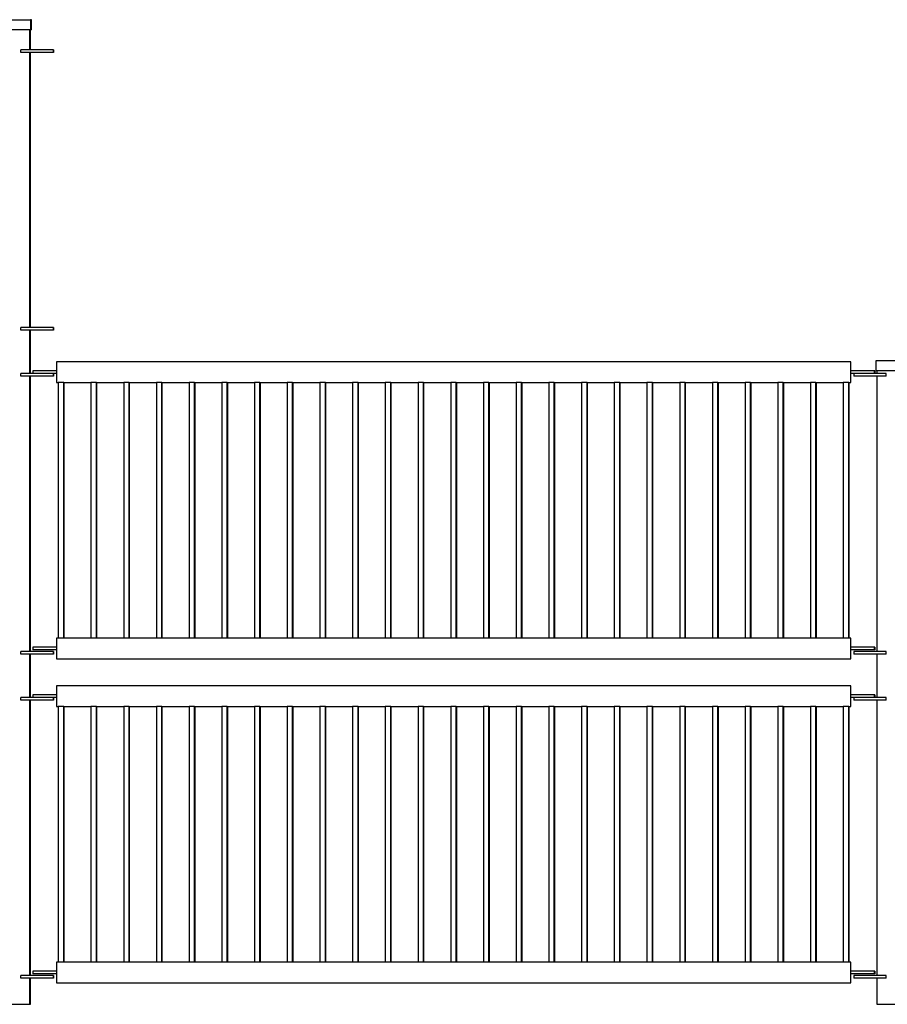
# Model space of a CAD drawing. Units: millimetres. Extents: x -1587 to 31964, y 3990 to 23166.
# Drawn here: x 27611 to 30158, y 19819 to 22707 of the extents above; entities that cross this region are included whole.
import ezdxf

# ---------------------------------------------------------------- set-up
doc = ezdxf.new("R2010")
doc.units = ezdxf.units.MM
for name, color, linetype in [('D__SOLID_EDGE_PI', 7, 'Continuous'), ('Default', 7, 'Continuous'), ('LATTA_8X60X95', 7, 'Continuous'), ('PUTKI_60_3X3500', 7, 'Continuous'), ('TULPPA_60_3', 7, 'Continuous')]:
    doc.layers.add(name, color=color, linetype=linetype)

# ---------------------------------------------------------------- blocks, each defined once
blk = doc.blocks.new('SE8')
at = {"layer": 'D__SOLID_EDGE_PI', "color": 7, "linetype": 'Continuous'}
for p, q in [((27719.2, 21703.3), (27719.2, 21677.2)), ((30049.2, 21703.3), (27719.2, 21703.3)), ((30050.6, 21703.3), (30049.2, 21703.3)), ((30049.2, 21703.3), (30049.2, 21677.2)), ((30050.6, 21677.2), (30050.6, 21703.3)), ((30124.3, 21706.2), (30124.3, 21677.2)), ((30125.3, 21707.2), (30189.3, 21707.2)), ((27679.1, 21677.2), (27649.2, 21677.2)), ((27649.2, 21677.2), (27649.2, 21669.2)), ((27679.1, 21669.2), (27676.5, 21669.2)), ((27719.2, 21677.2), (27679.1, 21677.2)), ((27719.2, 21669.2), (27679.1, 21669.2)), ((27719.2, 21677.2), (27719.2, 21676.2)), ((27719.2, 21676.2), (27719.2, 21670.2)), ((27719.2, 21670.2), (27719.2, 21669.2)), ((27719.2, 21669.2), (27719.2, 21643)), ((30089.3, 21677.2), (30049.2, 21677.2)), ((30049.2, 21677.2), (30049.2, 21676.2)), ((30049.2, 21676.2), (30049.2, 21670.2)), ((30049.2, 21670.2), (30049.2, 21669.2)), ((30049.2, 21669.2), (30049.2, 21643)), ((30086.8, 21669.2), (30049.2, 21669.2)), ((30050.6, 21643), (30050.6, 21669.2)), ((30059.3, 21669.2), (30059.3, 21661.2)), ((30059.3, 21661.2), (30059.3, 21661.2)), ((30089.5, 21661.2), (30059.3, 21661.2)), ((30089.5, 21669.2), (30086.7, 21669.2)), ((30119.2, 21677.2), (30089.3, 21677.2)), ((30154.5, 21669.2), (30089.5, 21669.2)), ((30154.5, 21661.2), (30089.5, 21661.2)), ((30120.6, 21677.2), (30119.2, 21677.2)), ((30119.2, 21677.2), (30119.2, 21669.2)), ((30120.6, 21677.2), (30120.6, 21669.2)), ((30190.3, 21677.2), (30124.3, 21677.2)), ((30127.1, 21677.2), (30127.1, 21669.2)), ((30127.1, 21661.2), (30127.1, 20854.2)), ((30154.5, 21661.2), (30154.5, 21669.2)), ((27719.2, 21643), (27724.2, 21643)), ((27740.2, 21643), (27724.2, 21643)), ((27724.2, 21643), (27724.2, 20893)), ((27740.2, 21643), (27820.2, 21643)), ((27740.2, 20893), (27740.2, 21643)), ((27741.6, 20893), (27741.6, 21643)), ((27836.2, 21643), (27820.2, 21643)), ((27820.2, 21643), (27820.2, 20893)), ((27836.2, 21643), (27916.2, 21643)), ((27836.2, 20893), (27836.2, 21643)), ((27837.6, 20893), (27837.6, 21643)), ((27932.2, 21643), (27916.2, 21643)), ((27916.2, 21643), (27916.2, 20893)), ((27932.2, 21643), (28012.2, 21643)), ((27932.2, 20893), (27932.2, 21643)), ((27933.6, 20893), (27933.6, 21643)), ((28028.2, 21643), (28012.2, 21643)), ((28012.2, 21643), (28012.2, 20893)), ((28028.2, 21643), (28108.2, 21643)), ((28028.2, 20893), (28028.2, 21643)), ((28029.6, 20893), (28029.6, 21643)), ((28124.2, 21643), (28108.2, 21643)), ((28108.2, 21643), (28108.2, 20893)), ((28124.2, 21643), (28204.2, 21643)), ((28124.2, 20893), (28124.2, 21643)), ((28125.6, 20893), (28125.6, 21643)), ((28220.2, 21643), (28204.2, 21643)), ((28204.2, 21643), (28204.2, 20893)), ((28220.2, 21643), (28300.2, 21643)), ((28220.2, 20893), (28220.2, 21643)), ((28221.6, 20893), (28221.6, 21643)), ((28316.2, 21643), (28300.2, 21643)), ((28300.2, 21643), (28300.2, 20893)), ((28316.2, 21643), (28396.2, 21643)), ((28316.2, 20893), (28316.2, 21643)), ((28317.6, 20893), (28317.6, 21643)), ((28412.2, 21643), (28396.2, 21643)), ((28396.2, 21643), (28396.2, 20893)), ((28412.2, 21643), (28492.2, 21643)), ((28412.2, 20893), (28412.2, 21643)), ((28413.6, 20893), (28413.6, 21643)), ((28508.2, 21643), (28492.2, 21643)), ((28492.2, 21643), (28492.2, 20893)), ((28508.2, 21643), (28588.2, 21643)), ((28508.2, 20893), (28508.2, 21643)), ((28509.6, 20893), (28509.6, 21643)), ((28604.2, 21643), (28588.2, 21643)), ((28588.2, 21643), (28588.2, 20893)), ((28604.2, 21643), (28684.2, 21643)), ((28604.2, 20893), (28604.2, 21643)), ((28605.6, 20893), (28605.6, 21643)), ((28700.2, 21643), (28684.2, 21643)), ((28684.2, 21643), (28684.2, 20893)), ((28700.2, 21643), (28780.2, 21643)), ((28700.2, 20893), (28700.2, 21643)), ((28701.6, 20893), (28701.6, 21643)), ((28796.2, 21643), (28780.2, 21643)), ((28780.2, 21643), (28780.2, 20893)), ((28796.2, 21643), (28876.2, 21643)), ((28796.2, 20893), (28796.2, 21643)), ((28797.6, 20893), (28797.6, 21643)), ((28892.2, 21643), (28876.2, 21643)), ((28876.2, 21643), (28876.2, 20893)), ((28892.2, 21643), (28972.2, 21643)), ((28892.2, 20893), (28892.2, 21643)), ((28893.6, 20893), (28893.6, 21643)), ((28988.2, 21643), (28972.2, 21643)), ((28972.2, 21643), (28972.2, 20893)), ((28988.2, 21643), (29068.2, 21643)), ((28988.2, 20893), (28988.2, 21643)), ((28989.6, 20893), (28989.6, 21643)), ((29084.2, 21643), (29068.2, 21643)), ((29068.2, 21643), (29068.2, 20893)), ((29084.2, 21643), (29164.2, 21643)), ((29084.2, 20893), (29084.2, 21643)), ((29085.6, 20893), (29085.6, 21643)), ((29180.2, 21643), (29164.2, 21643)), ((29164.2, 21643), (29164.2, 20893)), ((29180.2, 21643), (29260.2, 21643)), ((29180.2, 20893), (29180.2, 21643)), ((29181.6, 20893), (29181.6, 21643)), ((29276.2, 21643), (29260.2, 21643)), ((29260.2, 21643), (29260.2, 20893)), ((29276.2, 21643), (29356.2, 21643)), ((29276.2, 20893), (29276.2, 21643)), ((29277.6, 20893), (29277.6, 21643)), ((29372.2, 21643), (29356.2, 21643)), ((29356.2, 21643), (29356.2, 20893)), ((29372.2, 21643), (29452.2, 21643)), ((29372.2, 20893), (29372.2, 21643)), ((29373.6, 20893), (29373.6, 21643)), ((29468.2, 21643), (29452.2, 21643)), ((29452.2, 21643), (29452.2, 20893)), ((29468.2, 21643), (29548.2, 21643)), ((29468.2, 20893), (29468.2, 21643)), ((29469.6, 20893), (29469.6, 21643)), ((29564.2, 21643), (29548.2, 21643)), ((29548.2, 21643), (29548.2, 20893)), ((29564.2, 21643), (29644.2, 21643)), ((29564.2, 20893), (29564.2, 21643)), ((29565.6, 20893), (29565.6, 21643)), ((29660.2, 21643), (29644.2, 21643)), ((29644.2, 21643), (29644.2, 20893)), ((29660.2, 21643), (29740.2, 21643)), ((29660.2, 20893), (29660.2, 21643)), ((29661.6, 20893), (29661.6, 21643)), ((29756.2, 21643), (29740.2, 21643)), ((29740.2, 21643), (29740.2, 20893)), ((29756.2, 21643), (29836.2, 21643)), ((29756.2, 20893), (29756.2, 21643)), ((29757.6, 20893), (29757.6, 21643)), ((29852.2, 21643), (29836.2, 21643)), ((29836.2, 21643), (29836.2, 20893)), ((29852.2, 21643), (29932.2, 21643)), ((29852.2, 20893), (29852.2, 21643)), ((29853.6, 20893), (29853.6, 21643)), ((29948.2, 21643), (29932.2, 21643)), ((29932.2, 21643), (29932.2, 20893)), ((29948.2, 21643), (30028.2, 21643)), ((29948.2, 20893), (29948.2, 21643)), ((29949.6, 20893), (29949.6, 21643)), ((30044.2, 21643), (30028.2, 21643)), ((30028.2, 21643), (30028.2, 20893)), ((30044.2, 21643), (30049.2, 21643)), ((30044.2, 20893), (30044.2, 21643)), ((30045.6, 20893), (30045.6, 21643)), ((30049.2, 21643), (30050.6, 21643)), ((27719.2, 20893), (27719.2, 20866.9)), ((27724.2, 20893), (27719.2, 20893)), ((27740.2, 20893), (27724.2, 20893)), ((27820.2, 20893), (27740.2, 20893)), ((27836.2, 20893), (27820.2, 20893)), ((27916.2, 20893), (27836.2, 20893)), ((27932.2, 20893), (27916.2, 20893)), ((28012.2, 20893), (27932.2, 20893)), ((28028.2, 20893), (28012.2, 20893)), ((28108.2, 20893), (28028.2, 20893)), ((28124.2, 20893), (28108.2, 20893)), ((28204.2, 20893), (28124.2, 20893)), ((28220.2, 20893), (28204.2, 20893)), ((28300.2, 20893), (28220.2, 20893)), ((28316.2, 20893), (28300.2, 20893)), ((28396.2, 20893), (28316.2, 20893)), ((28412.2, 20893), (28396.2, 20893)), ((28492.2, 20893), (28412.2, 20893)), ((28508.2, 20893), (28492.2, 20893)), ((28588.2, 20893), (28508.2, 20893)), ((28604.2, 20893), (28588.2, 20893)), ((28684.2, 20893), (28604.2, 20893)), ((28700.2, 20893), (28684.2, 20893)), ((28780.2, 20893), (28700.2, 20893)), ((28796.2, 20893), (28780.2, 20893)), ((28876.2, 20893), (28796.2, 20893)), ((28892.2, 20893), (28876.2, 20893)), ((28972.2, 20893), (28892.2, 20893)), ((28988.2, 20893), (28972.2, 20893)), ((29068.2, 20893), (28988.2, 20893)), ((29084.2, 20893), (29068.2, 20893)), ((29164.2, 20893), (29084.2, 20893)), ((29180.2, 20893), (29164.2, 20893)), ((29260.2, 20893), (29180.2, 20893)), ((29276.2, 20893), (29260.2, 20893)), ((29356.2, 20893), (29276.2, 20893)), ((29372.2, 20893), (29356.2, 20893)), ((29452.2, 20893), (29372.2, 20893)), ((29468.2, 20893), (29452.2, 20893)), ((29548.2, 20893), (29468.2, 20893)), ((29564.2, 20893), (29548.2, 20893)), ((29644.2, 20893), (29564.2, 20893)), ((29660.2, 20893), (29644.2, 20893)), ((29740.2, 20893), (29660.2, 20893)), ((29756.2, 20893), (29740.2, 20893)), ((29836.2, 20893), (29756.2, 20893)), ((29852.2, 20893), (29836.2, 20893)), ((29932.2, 20893), (29852.2, 20893)), ((29948.2, 20893), (29932.2, 20893)), ((30028.2, 20893), (29948.2, 20893)), ((30044.2, 20893), (30028.2, 20893)), ((30049.2, 20893), (30044.2, 20893)), ((30050.6, 20893), (30049.2, 20893)), ((30049.2, 20893), (30049.2, 20866.9)), ((30050.6, 20866.9), (30050.6, 20893)), ((27679.1, 20866.9), (27649.2, 20866.9)), ((27649.2, 20866.9), (27649.2, 20858.9)), ((27679.1, 20858.9), (27649.2, 20858.9)), ((27719.2, 20866.9), (27679.1, 20866.9)), ((27719.2, 20858.9), (27679.1, 20858.9)), ((27719.2, 20866.9), (27719.2, 20865.9)), ((27719.2, 20865.9), (27719.2, 20859.9)), ((27719.2, 20859.9), (27719.2, 20858.9)), ((27719.2, 20858.9), (27719.2, 20832.7)), ((30089.3, 20866.9), (30049.2, 20866.9)), ((30049.2, 20866.9), (30049.2, 20865.9)), ((30049.2, 20865.9), (30049.2, 20859.9)), ((30049.2, 20859.9), (30049.2, 20858.9)), ((30049.2, 20858.9), (30049.2, 20832.7)), ((30089.3, 20858.9), (30049.2, 20858.9)), ((30050.6, 20832.7), (30050.6, 20858.9)), ((30089.5, 20854.2), (30059.3, 20854.2)), ((30059.3, 20854.2), (30059.3, 20854.2)), ((30059.3, 20854.2), (30059.3, 20846.2)), ((30119.2, 20866.9), (30089.3, 20866.9)), ((30119.2, 20858.9), (30089.3, 20858.9)), ((30154.5, 20854.2), (30089.5, 20854.2)), ((30120.6, 20866.9), (30119.2, 20866.9)), ((30119.2, 20866.9), (30119.2, 20858.9)), ((30120.6, 20858.9), (30119.2, 20858.9)), ((30120.6, 20866.9), (30120.6, 20858.9)), ((30154.5, 20846.2), (30154.5, 20854.2)), ((27719.2, 20832.7), (30049.2, 20832.7)), ((30049.2, 20832.7), (30050.6, 20832.7)), ((30059.3, 20846.2), (30059.3, 20846.2)), ((30089.5, 20846.2), (30059.3, 20846.2)), ((30154.5, 20846.2), (30089.5, 20846.2)), ((30127.1, 20846.2), (30127.1, 20719.2)), ((27719.2, 20753.3), (27719.2, 20727.2)), ((30049.2, 20753.3), (27719.2, 20753.3)), ((30050.6, 20753.3), (30049.2, 20753.3)), ((30049.2, 20753.3), (30049.2, 20727.2)), ((30050.6, 20727.2), (30050.6, 20753.3)), ((27679.1, 20727.2), (27649.2, 20727.2)), ((27649.2, 20727.2), (27649.2, 20719.2)), ((27679.1, 20719.2), (27676.5, 20719.2)), ((27719.2, 20727.2), (27679.1, 20727.2)), ((27719.2, 20719.2), (27679.1, 20719.2)), ((27719.2, 20727.2), (27719.2, 20726.2)), ((27719.2, 20726.2), (27719.2, 20720.2)), ((27719.2, 20720.2), (27719.2, 20719.2)), ((27719.2, 20719.2), (27719.2, 20693)), ((30089.3, 20727.2), (30049.2, 20727.2)), ((30049.2, 20727.2), (30049.2, 20726.2)), ((30049.2, 20726.2), (30049.2, 20720.2)), ((30049.2, 20720.2), (30049.2, 20719.2)), ((30049.2, 20719.2), (30049.2, 20693)), ((30086.8, 20719.2), (30049.2, 20719.2)), ((30050.6, 20693), (30050.6, 20719.2)), ((30059.3, 20719.2), (30059.3, 20711.2)), ((30059.3, 20711.2), (30059.3, 20711.2)), ((30089.5, 20711.2), (30059.3, 20711.2)), ((30089.5, 20719.2), (30086.7, 20719.2)), ((30119.2, 20727.2), (30089.3, 20727.2)), ((30154.5, 20719.2), (30089.5, 20719.2)), ((30154.5, 20711.2), (30089.5, 20711.2)), ((30120.6, 20727.2), (30119.2, 20727.2)), ((30119.2, 20727.2), (30119.2, 20719.2)), ((30120.6, 20727.2), (30120.6, 20719.2)), ((30127.1, 20711.2), (30127.1, 19904.2)), ((30154.5, 20711.2), (30154.5, 20719.2)), ((27719.2, 20693), (27724.2, 20693)), ((27740.2, 20693), (27724.2, 20693)), ((27724.2, 20693), (27724.2, 19943)), ((27740.2, 20693), (27820.2, 20693)), ((27740.2, 19943), (27740.2, 20693)), ((27741.6, 19943), (27741.6, 20693)), ((27836.2, 20693), (27820.2, 20693)), ((27820.2, 20693), (27820.2, 19943)), ((27836.2, 20693), (27916.2, 20693)), ((27836.2, 19943), (27836.2, 20693)), ((27837.6, 19943), (27837.6, 20693)), ((27932.2, 20693), (27916.2, 20693)), ((27916.2, 20693), (27916.2, 19943)), ((27932.2, 20693), (28012.2, 20693)), ((27932.2, 19943), (27932.2, 20693)), ((27933.6, 19943), (27933.6, 20693)), ((28028.2, 20693), (28012.2, 20693)), ((28012.2, 20693), (28012.2, 19943)), ((28028.2, 20693), (28108.2, 20693)), ((28028.2, 19943), (28028.2, 20693)), ((28029.6, 19943), (28029.6, 20693)), ((28124.2, 20693), (28108.2, 20693)), ((28108.2, 20693), (28108.2, 19943)), ((28124.2, 20693), (28204.2, 20693)), ((28124.2, 19943), (28124.2, 20693)), ((28125.6, 19943), (28125.6, 20693)), ((28220.2, 20693), (28204.2, 20693)), ((28204.2, 20693), (28204.2, 19943)), ((28220.2, 20693), (28300.2, 20693)), ((28220.2, 19943), (28220.2, 20693)), ((28221.6, 19943), (28221.6, 20693)), ((28316.2, 20693), (28300.2, 20693)), ((28300.2, 20693), (28300.2, 19943)), ((28316.2, 20693), (28396.2, 20693)), ((28316.2, 19943), (28316.2, 20693)), ((28317.6, 19943), (28317.6, 20693)), ((28412.2, 20693), (28396.2, 20693)), ((28396.2, 20693), (28396.2, 19943)), ((28412.2, 20693), (28492.2, 20693)), ((28412.2, 19943), (28412.2, 20693)), ((28413.6, 19943), (28413.6, 20693)), ((28508.2, 20693), (28492.2, 20693)), ((28492.2, 20693), (28492.2, 19943)), ((28508.2, 20693), (28588.2, 20693)), ((28508.2, 19943), (28508.2, 20693)), ((28509.6, 19943), (28509.6, 20693)), ((28604.2, 20693), (28588.2, 20693)), ((28588.2, 20693), (28588.2, 19943)), ((28604.2, 20693), (28684.2, 20693)), ((28604.2, 19943), (28604.2, 20693)), ((28605.6, 19943), (28605.6, 20693)), ((28700.2, 20693), (28684.2, 20693)), ((28684.2, 20693), (28684.2, 19943)), ((28700.2, 20693), (28780.2, 20693)), ((28700.2, 19943), (28700.2, 20693)), ((28701.6, 19943), (28701.6, 20693)), ((28796.2, 20693), (28780.2, 20693)), ((28780.2, 20693), (28780.2, 19943)), ((28796.2, 20693), (28876.2, 20693)), ((28796.2, 19943), (28796.2, 20693)), ((28797.6, 19943), (28797.6, 20693)), ((28892.2, 20693), (28876.2, 20693)), ((28876.2, 20693), (28876.2, 19943)), ((28892.2, 20693), (28972.2, 20693)), ((28892.2, 19943), (28892.2, 20693)), ((28893.6, 19943), (28893.6, 20693)), ((28988.2, 20693), (28972.2, 20693)), ((28972.2, 20693), (28972.2, 19943)), ((28988.2, 20693), (29068.2, 20693)), ((28988.2, 19943), (28988.2, 20693)), ((28989.6, 19943), (28989.6, 20693)), ((29084.2, 20693), (29068.2, 20693)), ((29068.2, 20693), (29068.2, 19943)), ((29084.2, 20693), (29164.2, 20693)), ((29084.2, 19943), (29084.2, 20693)), ((29085.6, 19943), (29085.6, 20693)), ((29180.2, 20693), (29164.2, 20693)), ((29164.2, 20693), (29164.2, 19943)), ((29180.2, 20693), (29260.2, 20693)), ((29180.2, 19943), (29180.2, 20693)), ((29181.6, 19943), (29181.6, 20693)), ((29276.2, 20693), (29260.2, 20693)), ((29260.2, 20693), (29260.2, 19943)), ((29276.2, 20693), (29356.2, 20693)), ((29276.2, 19943), (29276.2, 20693)), ((29277.6, 19943), (29277.6, 20693)), ((29372.2, 20693), (29356.2, 20693)), ((29356.2, 20693), (29356.2, 19943)), ((29372.2, 20693), (29452.2, 20693)), ((29372.2, 19943), (29372.2, 20693)), ((29373.6, 19943), (29373.6, 20693)), ((29468.2, 20693), (29452.2, 20693)), ((29452.2, 20693), (29452.2, 19943)), ((29468.2, 20693), (29548.2, 20693)), ((29468.2, 19943), (29468.2, 20693)), ((29469.6, 19943), (29469.6, 20693)), ((29564.2, 20693), (29548.2, 20693)), ((29548.2, 20693), (29548.2, 19943)), ((29564.2, 20693), (29644.2, 20693)), ((29564.2, 19943), (29564.2, 20693)), ((29565.6, 19943), (29565.6, 20693)), ((29660.2, 20693), (29644.2, 20693)), ((29644.2, 20693), (29644.2, 19943)), ((29660.2, 20693), (29740.2, 20693)), ((29660.2, 19943), (29660.2, 20693)), ((29661.6, 19943), (29661.6, 20693)), ((29756.2, 20693), (29740.2, 20693)), ((29740.2, 20693), (29740.2, 19943)), ((29756.2, 20693), (29836.2, 20693)), ((29756.2, 19943), (29756.2, 20693)), ((29757.6, 19943), (29757.6, 20693)), ((29852.2, 20693), (29836.2, 20693)), ((29836.2, 20693), (29836.2, 19943)), ((29852.2, 20693), (29932.2, 20693)), ((29852.2, 19943), (29852.2, 20693)), ((29853.6, 19943), (29853.6, 20693)), ((29948.2, 20693), (29932.2, 20693)), ((29932.2, 20693), (29932.2, 19943)), ((29948.2, 20693), (30028.2, 20693)), ((29948.2, 19943), (29948.2, 20693)), ((29949.6, 19943), (29949.6, 20693)), ((30044.2, 20693), (30028.2, 20693)), ((30028.2, 20693), (30028.2, 19943)), ((30044.2, 20693), (30049.2, 20693)), ((30044.2, 19943), (30044.2, 20693)), ((30045.6, 19943), (30045.6, 20693)), ((30049.2, 20693), (30050.6, 20693)), ((27719.2, 19943), (27719.2, 19916.9)), ((27724.2, 19943), (27719.2, 19943)), ((27740.2, 19943), (27724.2, 19943)), ((27820.2, 19943), (27740.2, 19943)), ((27836.2, 19943), (27820.2, 19943)), ((27916.2, 19943), (27836.2, 19943)), ((27932.2, 19943), (27916.2, 19943)), ((28012.2, 19943), (27932.2, 19943)), ((28028.2, 19943), (28012.2, 19943)), ((28108.2, 19943), (28028.2, 19943)), ((28124.2, 19943), (28108.2, 19943)), ((28204.2, 19943), (28124.2, 19943)), ((28220.2, 19943), (28204.2, 19943)), ((28300.2, 19943), (28220.2, 19943)), ((28316.2, 19943), (28300.2, 19943)), ((28396.2, 19943), (28316.2, 19943)), ((28412.2, 19943), (28396.2, 19943)), ((28492.2, 19943), (28412.2, 19943)), ((28508.2, 19943), (28492.2, 19943)), ((28588.2, 19943), (28508.2, 19943)), ((28604.2, 19943), (28588.2, 19943)), ((28684.2, 19943), (28604.2, 19943)), ((28700.2, 19943), (28684.2, 19943)), ((28780.2, 19943), (28700.2, 19943)), ((28796.2, 19943), (28780.2, 19943)), ((28876.2, 19943), (28796.2, 19943)), ((28892.2, 19943), (28876.2, 19943)), ((28972.2, 19943), (28892.2, 19943)), ((28988.2, 19943), (28972.2, 19943)), ((29068.2, 19943), (28988.2, 19943)), ((29084.2, 19943), (29068.2, 19943)), ((29164.2, 19943), (29084.2, 19943)), ((29180.2, 19943), (29164.2, 19943)), ((29260.2, 19943), (29180.2, 19943)), ((29276.2, 19943), (29260.2, 19943)), ((29356.2, 19943), (29276.2, 19943)), ((29372.2, 19943), (29356.2, 19943)), ((29452.2, 19943), (29372.2, 19943)), ((29468.2, 19943), (29452.2, 19943)), ((29548.2, 19943), (29468.2, 19943)), ((29564.2, 19943), (29548.2, 19943)), ((29644.2, 19943), (29564.2, 19943)), ((29660.2, 19943), (29644.2, 19943)), ((29740.2, 19943), (29660.2, 19943)), ((29756.2, 19943), (29740.2, 19943)), ((29836.2, 19943), (29756.2, 19943)), ((29852.2, 19943), (29836.2, 19943)), ((29932.2, 19943), (29852.2, 19943)), ((29948.2, 19943), (29932.2, 19943)), ((30028.2, 19943), (29948.2, 19943)), ((30044.2, 19943), (30028.2, 19943)), ((30049.2, 19943), (30044.2, 19943)), ((30050.6, 19943), (30049.2, 19943)), ((30049.2, 19943), (30049.2, 19916.9)), ((30050.6, 19916.9), (30050.6, 19943)), ((27679.1, 19916.9), (27649.2, 19916.9)), ((27649.2, 19916.9), (27649.2, 19908.9)), ((27679.1, 19908.9), (27649.2, 19908.9)), ((27719.2, 19916.9), (27679.1, 19916.9)), ((27719.2, 19908.9), (27679.1, 19908.9)), ((27719.2, 19916.9), (27719.2, 19915.9)), ((27719.2, 19915.9), (27719.2, 19909.9)), ((27719.2, 19909.9), (27719.2, 19908.9)), ((27719.2, 19908.9), (27719.2, 19882.7)), ((30089.3, 19916.9), (30049.2, 19916.9)), ((30049.2, 19916.9), (30049.2, 19915.9)), ((30049.2, 19915.9), (30049.2, 19909.9)), ((30049.2, 19909.9), (30049.2, 19908.9)), ((30049.2, 19908.9), (30049.2, 19882.7)), ((30089.3, 19908.9), (30049.2, 19908.9)), ((30050.6, 19882.7), (30050.6, 19908.9)), ((30089.5, 19904.2), (30059.3, 19904.2)), ((30059.3, 19904.2), (30059.3, 19904.2)), ((30059.3, 19904.2), (30059.3, 19896.2)), ((30119.2, 19916.9), (30089.3, 19916.9)), ((30119.2, 19908.9), (30089.3, 19908.9)), ((30154.5, 19904.2), (30089.5, 19904.2)), ((30120.6, 19916.9), (30119.2, 19916.9)), ((30119.2, 19916.9), (30119.2, 19908.9)), ((30120.6, 19908.9), (30119.2, 19908.9)), ((30120.6, 19916.9), (30120.6, 19908.9)), ((30154.5, 19896.2), (30154.5, 19904.2)), ((27719.2, 19882.7), (30049.2, 19882.7)), ((30049.2, 19882.7), (30050.6, 19882.7)), ((30059.3, 19896.2), (30059.3, 19896.2)), ((30089.5, 19896.2), (30059.3, 19896.2)), ((30154.5, 19896.2), (30089.5, 19896.2)), ((30127.1, 19896.2), (30127.1, 19819.2))]:
    blk.add_line(p, q, dxfattribs=at)
blk.add_arc((30125.3, 21706.2), 1, 90, 180, dxfattribs=at)
at = {"layer": 'LATTA_8X60X95', "color": 7, "linetype": 'Continuous'}
for p, q in [((27679, 22619.2), (27614, 22619.2)), ((27614, 22611.2), (27614, 22619.2)), ((27708.9, 22619.2), (27679, 22619.2)), ((27710.5, 22619.2), (27708.9, 22619.2)), ((27708.9, 22619.2), (27708.9, 22611.2)), ((27710.5, 22619.2), (27710.5, 22611.2)), ((27679, 22611.2), (27614, 22611.2)), ((27708.9, 22611.2), (27679, 22611.2)), ((27710.5, 22611.2), (27708.9, 22611.2)), ((27679, 21804.2), (27614, 21804.2)), ((27614, 21796.2), (27614, 21804.2)), ((27708.9, 21804.2), (27679, 21804.2)), ((27710.5, 21804.2), (27708.9, 21804.2)), ((27708.9, 21804.2), (27708.9, 21796.2)), ((27710.5, 21804.2), (27710.5, 21796.2)), ((27679, 21796.2), (27614, 21796.2)), ((27708.9, 21796.2), (27679, 21796.2)), ((27710.5, 21796.2), (27708.9, 21796.2)), ((27676.7, 21669.2), (27614.1, 21669.2)), ((27614.1, 21661.2), (27614.1, 21669.2)), ((27679.1, 21661.2), (27614.1, 21661.2)), ((27709, 21661.2), (27679.1, 21661.2)), ((27709, 21669.2), (27709, 21661.2)), ((27710.5, 21661.2), (27709, 21661.2)), ((27710.5, 21669.2), (27710.5, 21661.2)), ((27679.1, 20854.2), (27614.1, 20854.2)), ((27614.1, 20846.2), (27614.1, 20854.2)), ((27709, 20854.2), (27679.1, 20854.2)), ((27710.5, 20854.2), (27709, 20854.2)), ((27709, 20854.2), (27709, 20846.2)), ((27710.5, 20854.2), (27710.5, 20846.2)), ((27679.1, 20846.2), (27614.1, 20846.2)), ((27709, 20846.2), (27679.1, 20846.2)), ((27710.5, 20846.2), (27709, 20846.2)), ((27676.7, 20719.2), (27614.1, 20719.2)), ((27614.1, 20711.2), (27614.1, 20719.2)), ((27679.1, 20711.2), (27614.1, 20711.2)), ((27709, 20711.2), (27679.1, 20711.2)), ((27709, 20719.2), (27709, 20711.2)), ((27710.5, 20711.2), (27709, 20711.2)), ((27710.5, 20719.2), (27710.5, 20711.2)), ((27679.1, 19904.2), (27614.1, 19904.2)), ((27614.1, 19896.2), (27614.1, 19904.2)), ((27709, 19904.2), (27679.1, 19904.2)), ((27710.5, 19904.2), (27709, 19904.2)), ((27709, 19904.2), (27709, 19896.2)), ((27710.5, 19904.2), (27710.5, 19896.2)), ((27679.1, 19896.2), (27614.1, 19896.2)), ((27709, 19896.2), (27679.1, 19896.2)), ((27710.5, 19896.2), (27709, 19896.2))]:
    blk.add_line(p, q, dxfattribs=at)
at = {"layer": 'PUTKI_60_3X3500', "color": 7, "linetype": 'Continuous'}
for p, q in [((27641.1, 22619.2), (27641.1, 22677.2)), ((27642.6, 22619.2), (27642.6, 22677.2)), ((27641.1, 21804.2), (27641.1, 22611.2)), ((27642.6, 21804.2), (27642.6, 22611.2)), ((27641.1, 21669.2), (27641.1, 21796.2)), ((27642.6, 21669.2), (27642.6, 21796.2)), ((27641.1, 20854.2), (27641.1, 21661.2)), ((27642.6, 20854.2), (27642.6, 21661.2)), ((27641.1, 20719.2), (27641.1, 20846.2)), ((27642.6, 20719.2), (27642.6, 20846.2)), ((27641.1, 19904.2), (27641.1, 20711.2)), ((27642.6, 19904.2), (27642.6, 20711.2)), ((27641.1, 19819.2), (27641.1, 19896.2)), ((27642.6, 19819.2), (27642.6, 19896.2))]:
    blk.add_line(p, q, dxfattribs=at)
at = {"layer": 'TULPPA_60_3', "color": 7, "linetype": 'Continuous'}
for p, q in [((27578.9, 22707.2), (27642.9, 22707.2)), ((27642.9, 22707.2), (27644.5, 22707.2)), ((27643.9, 22677.2), (27643.9, 22706.2)), ((27645.5, 22677.2), (27645.5, 22706.2)), ((27643.9, 22677.2), (27577.9, 22677.2)), ((27645.5, 22677.2), (27643.9, 22677.2))]:
    blk.add_line(p, q, dxfattribs=at)
for centre in [(27642.9, 22706.2), (27644.5, 22706.2)]:
    blk.add_arc(centre, 1, 0, 90, dxfattribs=at)
blk = doc.blocks.new('SE12')
at = {"layer": 'Default', "color": 7, "linetype": 'Continuous'}
for p, q in [((27580.8, 19819.2), (27642.6, 19819.2)), ((30127.1, 19819.2), (30189, 19819.2))]:
    blk.add_line(p, q, dxfattribs=at)
blk = doc.blocks.new('SE11')
blk.add_blockref('SE12', (0, 0))
blk = doc.blocks.new('SE10')
at = {"layer": 'Default'}
blk.add_blockref('SE11', (0, 0), dxfattribs=at)
blk = doc.blocks.new('SE9')
blk.add_blockref('SE10', (0, 0))
blk = doc.blocks.new('SE1')
at = {"layer": 'Default'}
for name in ['SE8', 'SE9']:
    blk.add_blockref(name, (0, 0), dxfattribs=at)
blk = doc.blocks.new('SE')
at = {"layer": 'Default'}
blk.add_blockref('SE1', (0, 0), dxfattribs=at)

msp = doc.modelspace()

# ---------------------------------------------------------------- block references
msp.add_blockref('SE', (0, 0))

doc.saveas('drawing.dxf')
